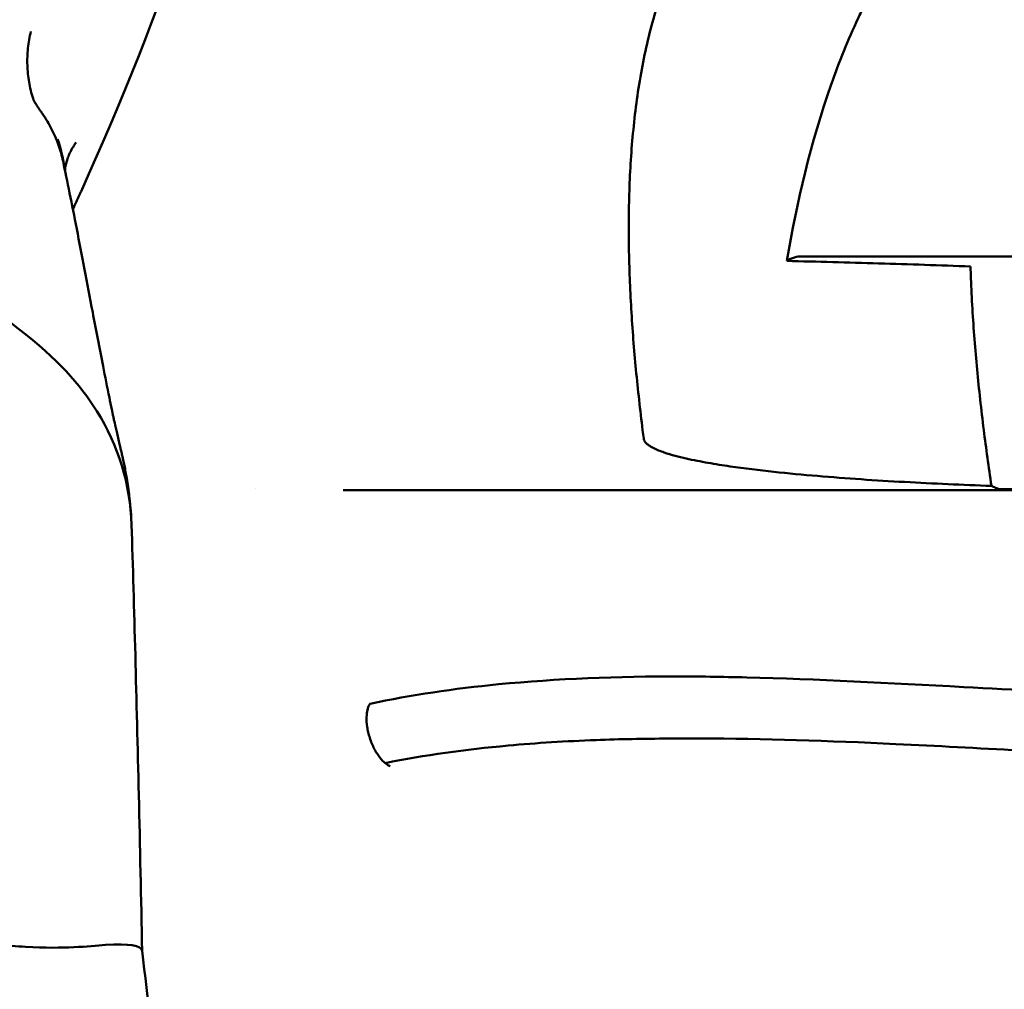
# Model space of a CAD drawing. Units: millimetres. Extents: x 2473 to 20439, y 12569 to 27695.
# Drawn here: x 15909 to 16225, y 13274 to 13586 of the extents above; entities that cross this region are included whole.
import ezdxf

# ---------------------------------------------------------------- set-up
doc = ezdxf.new("R2010")
doc.units = ezdxf.units.MM
doc.layers.add('MD_Visible', color=7, linetype='Continuous', lineweight=50)
doc.styles.get("Standard").update_dxf_attribs({"font": 'TT0246M.TTF'})
doc.dimstyles.new('OLCU', dxfattribs={"dimtxt": 300, "dimasz": 150, "dimexe": 0.18, "dimexo": 0.0625, "dimgap": 50, "dimtad": 1, "dimdec": 0, "dimlfac": 0.1, "dimrnd": 5, "dimzin": 0, "dimdsep": 46, "dimtxsty": 'Standard', "dimcen": 0.09, "dimse1": 1, "dimse2": 1, "dimadec": 0, "dimazin": 0, "dimtfac": 1, "dimtdec": 0, "dimtofl": 0, "dimtmove": 0, "dimatfit": 3, "dimfxl": 1, "dimtolj": 1, "dimtzin": 0, "dimarcsym": 0})

# ---------------------------------------------------------------- blocks, each defined once
blk = doc.blocks.new('CustomObjectsInViewport7_0')
at = {"layer": 'MD_Visible', "extrusion": (0, 1, 0)}
for p, q in [((16183.27, 13509.66), (16160.2, 13509.66)), ((16120.98, 13354.56), (16127.39, 13354.56)), ((16067.55, 13351.85), (16067.55, 13351.85))]:
    blk.add_line(p, q, dxfattribs=at)
at = {"layer": 'MD_Visible', "extrusion": (1.4487e-16, 2.18472e-17, -1)}
blk.add_ellipse((16157.14, 13494.66), major_axis=(5.6, 14.54), ratio=0.661255, start_param=5.585169, end_param=6.03357, dxfattribs=at)
at = {"layer": 'MD_Visible'}
blk.add_ellipse((16221.18, 13449.47), major_axis=(0, 15), ratio=0.736454, start_param=2.685901, end_param=2.685903, dxfattribs=at)
for points in [[(15967.06, 13778.75), (15995.96, 13734.41), (15983.07, 13651.67), (15928.4, 13530.54)], [(15920.83, 13547.38), (15921.88, 13544.39), (15922.6, 13541.32), (15923.01, 13538.35)], [(15925.79, 13524.69), (15926.1, 13525.57), (15926.47, 13526.45), (15926.89, 13527.31)], [(15984.58, 13435.02), (15984.58, 13435.02), (15984.58, 13435.02), (15984.58, 13435.02)], [(16121.13, 13374.56), (16121.13, 13374.56), (16121.13, 13374.56), (16121.13, 13374.56)], [(16124.21, 13354.56), (16124.21, 13354.56), (16124.21, 13354.56), (16124.21, 13354.56)]]:
    blk.add_open_spline(points, degree=3, dxfattribs=at)
for points, knots in [([(16155.26, 13508.18), (16158.48, 13526.97), (16163.01, 13546.43), (16172.08, 13572.15), (16174.95, 13579.28), (16178.51, 13586.91), (16178.83, 13587.6), (16180.55, 13591.19), (16181.98, 13594.07), (16186.97, 13604.3), (16190.55, 13611.62), (16194.13, 13618.95)], [-11.854694, -11.854694, -11.854694, -11.854694, -5.950035, -5.950035, -3.647758, -3.647758, -3.419967, -3.419967, -2.451778, -2.451778, -0.000001, -0.000001, -0.000001, -0.000001]), ([(16113.36, 13589.53), (16111.54, 13583.47), (16110.06, 13577.26), (16108.25, 13567.76), (16107.72, 13564.55), (16106.79, 13558.12), (16106.4, 13554.89), (16106.06, 13551.64)], [0, 0, 0, 0, 0.125, 0.125, 0.1875, 0.1875, 0.25, 0.25, 0.25, 0.25]), ([(15912.28, 13582.03), (15912.06, 13581.14), (15911.88, 13580.23), (15911.72, 13579.33), (15911.56, 13578.42), (15911.44, 13577.51), (15911.35, 13576.6), (15911.25, 13575.69), (15911.19, 13574.77), (15911.15, 13573.86), (15911.12, 13572.94), (15911.12, 13572.02), (15911.15, 13571.11), (15911.21, 13569.29), (15911.39, 13567.48), (15911.69, 13565.7), (15911.99, 13563.92), (15912.41, 13562.17), (15912.96, 13560.43)], [-0.00013861, -0.00013861, -0.00013861, -0.00013861, 0.00263862, 0.00263862, 0.00263862, 0.00541585, 0.00541585, 0.00541585, 0.00819308, 0.00819308, 0.00819308, 0.01097032, 0.01097032, 0.01097032, 0.01652478, 0.01652478, 0.01652478, 0.02207925, 0.02207925, 0.02207925, 0.02207925]), ([(15912.96, 13560.43), (15912.99, 13560.35), (15913.02, 13560.26), (15913.09, 13560.11), (15913.12, 13560.04), (15913.22, 13559.84), (15913.28, 13559.72), (15913.47, 13559.37), (15913.59, 13559.17), (15913.94, 13558.59), (15914.16, 13558.24), (15914.61, 13557.57), (15914.82, 13557.25), (15915.24, 13556.64), (15915.45, 13556.35), (15915.65, 13556.06)], [0, 0, 0, 0, 0.000268553, 0.000268553, 0.000537106, 0.000537106, 0.001074212, 0.001074212, 0.002148423, 0.002148423, 0.004296847, 0.004296847, 0.00644527, 0.00644527, 0.008593666, 0.008593666, 0.008593666, 0.008593666]), ([(15916.05, 13555.48), (15915.98, 13555.58), (15915.91, 13555.68), (15915.78, 13555.87), (15915.71, 13555.96), (15915.65, 13556.06)], [-0.1426057, -0.1426057, -0.1426057, -0.1426057, -0.0713761, -0.0713761, 0, 0, 0, 0]), ([(15922.62, 13540.24), (15922.43, 13541.14), (15922.22, 13542.03), (15921.73, 13543.75), (15921.46, 13544.59), (15920.56, 13547.15), (15919.82, 13548.87), (15918.52, 13551.41), (15918.07, 13552.24), (15917.34, 13553.47), (15917.09, 13553.88), (15916.58, 13554.68), (15916.32, 13555.08), (15916.05, 13555.48)], [-3.677524, -3.677524, -3.677524, -3.677524, -3.038688, -3.038688, -2.437681, -2.437681, -1.196695, -1.196695, -0.592088, -0.592088, -0.294468, -0.294468, -0.000001, -0.000001, -0.000001, -0.000001]), ([(16106.06, 13551.64), (16105.72, 13548.4), (16105.44, 13545.14), (16104.99, 13538.61), (16104.82, 13535.34), (16104.46, 13525.51), (16104.41, 13518.96), (16104.56, 13509.13), (16104.65, 13505.86), (16104.91, 13499.31), (16105.07, 13496.04), (16105.46, 13489.51), (16105.68, 13486.24), (16106.19, 13479.72), (16106.47, 13476.47), (16107.4, 13466.72), (16108.12, 13460.24), (16109.04, 13452.86), (16109.16, 13451.95), (16109.27, 13451.03)], [0.25, 0.25, 0.25, 0.25, 0.3125, 0.3125, 0.375, 0.375, 0.5, 0.5, 0.5625, 0.5625, 0.625, 0.625, 0.6875, 0.6875, 0.75, 0.75, 0.875, 0.875, 0.8927881, 0.8927881, 0.8927881, 0.8927881]), ([(15926.8, 13546.3), (15926.45, 13545.81), (15926.12, 13545.31), (15925.82, 13544.82), (15925.52, 13544.32), (15925.24, 13543.82), (15924.99, 13543.31), (15924.74, 13542.81), (15924.52, 13542.3), (15924.32, 13541.79), (15924.12, 13541.28), (15923.95, 13540.77), (15923.81, 13540.26), (15923.52, 13539.24), (15923.34, 13538.22), (15923.27, 13537.2), (15923.27, 13537.17), (15923.26, 13537.15), (15923.26, 13537.12)], [-0.00020363, -0.00020363, -0.00020363, -0.00020363, 0.00235828, 0.00235828, 0.00235828, 0.0049202, 0.0049202, 0.0049202, 0.00748211, 0.00748211, 0.00748211, 0.01004403, 0.01004403, 0.01004403, 0.01516786, 0.01516786, 0.01516786, 0.01530479, 0.01530479, 0.01530479, 0.01530479]), ([(15922.62, 13540.24), (15923.93, 13533.92), (15925.45, 13526.51), (15928.66, 13510.12), (15930.37, 13501.07), (15933.22, 13486.03), (15934.33, 13480.22), (15936.14, 13470.98), (15936.82, 13467.57), (15937.76, 13462.95), (15938.02, 13461.68), (15938.34, 13460.13), (15938.39, 13459.89), (15938.46, 13459.55), (15938.48, 13459.46), (15938.5, 13459.34), (15938.51, 13459.31), (15938.51, 13459.27), (15938.51, 13459.27), (15938.51, 13459.27), (15938.51, 13459.27), (15938.58, 13458.96), (15938.55, 13459.11), (15938.6, 13458.87), (15938.63, 13458.72), (15938.74, 13458.24), (15938.82, 13457.85), (15939.01, 13457), (15939.11, 13456.57), (15939.46, 13455.07), (15939.72, 13453.92), (15940.14, 13452.09), (15940.3, 13451.41), (15940.6, 13450.07), (15940.75, 13449.41), (15940.97, 13448.44), (15941.05, 13448.11), (15941.18, 13447.54), (15941.23, 13447.3), (15941.4, 13446.56), (15941.52, 13446.04), (15941.74, 13445.08), (15941.84, 13444.61), (15942.07, 13443.53), (15942.2, 13442.93), (15942.62, 13440.89), (15942.87, 13439.56), (15943.42, 13436.34), (15943.67, 13434.58), (15943.98, 13431.9), (15944.05, 13431.24), (15944.18, 13430), (15944.23, 13429.44), (15944.35, 13428.13), (15944.41, 13427.44), (15944.49, 13426.36), (15944.51, 13425.98), (15944.53, 13425.6)], [0, 0, 0, 0, 3.037211, 3.037211, 6.229693, 6.229693, 8.172791, 8.172791, 9.280382, 9.280382, 9.695879, 9.695879, 9.77375, 9.77375, 9.80295, 9.80295, 9.812369, 9.812369, 9.812958, 9.812958, 9.813105, 9.813105, 9.911137, 9.911137, 10.012953, 10.012953, 10.1772, 10.1772, 10.328278, 10.328278, 10.691095, 10.691095, 10.900102, 10.900102, 11.104192, 11.104192, 11.220839, 11.220839, 11.296957, 11.296957, 11.450714, 11.450714, 11.60251, 11.60251, 11.819825, 11.819825, 12.355798, 12.355798, 13.217719, 13.217719, 13.429085, 13.429085, 13.618134, 13.618134, 13.903108, 13.903108, 14.054279, 14.054279, 14.054279, 14.054279]), ([(15944.64, 13423.32), (15944.22, 13436.5), (15937.47, 13458.12), (15917.6, 13480.2), (15887.24, 13501.7), (15854.25, 13518.37), (15826.97, 13527.02), (15811.01, 13534.48), (15809.4, 13535.24), (15807.79, 13535.99), (15806.18, 13536.74), (15806.05, 13536.8), (15805.92, 13536.86), (15805.79, 13536.93)], [0.5153934, 0.5153934, 0.5153934, 0.5153934, 0.6644685, 0.7793879, 0.8311349, 0.9007961, 1, 1, 1, 1.01, 1.01, 1.01, 1.010818, 1.010818, 1.010818, 1.010818]), ([(15928.4, 13530.54), (15928.36, 13530.43), (15928.31, 13530.32), (15928.18, 13530.04), (15928.1, 13529.87), (15927.89, 13529.42), (15927.76, 13529.13), (15927.37, 13528.31), (15927.13, 13527.79), (15926.89, 13527.31)], [-0.4308216, -0.4308216, -0.4308216, -0.4308216, -0.3901345, -0.3901345, -0.326848, -0.326848, -0.2155063, -0.2155063, -0.000001, -0.000001, -0.000001, -0.000001]), ([(16198.16, 13509.66), (16197.7, 13509.66), (16197.18, 13509.66), (16196.03, 13509.66), (16195.38, 13509.66), (16193.51, 13509.66), (16192.23, 13509.66), (16189.62, 13509.66), (16188.31, 13509.66), (16186.34, 13509.66), (16185.63, 13509.66), (16184.35, 13509.66), (16183.78, 13509.66), (16183.27, 13509.66)], [-1.67816, -1.67816, -1.67816, -1.67816, -1.463791, -1.463791, -1.235172, -1.235172, -0.840153, -0.840153, -0.449544, -0.449544, -0.216635, -0.216635, 0, 0, 0, 0]), ([(16318.06, 13509.66), (16297.35, 13509.66), (16277, 13509.66), (16237.03, 13509.66), (16217.41, 13509.66), (16198.16, 13509.66)], [0.000001, 0.000001, 0.000001, 0.000001, 8.947386, 8.947386, 17.894771, 17.894771, 17.894771, 17.894771]), ([(16214.31, 13506.41), (16204.49, 13506.78), (16194.6, 13507.11), (16174.95, 13507.69), (16165.08, 13507.95), (16155.26, 13508.18)], [-8.703234, -8.703234, -8.703234, -8.703234, -4.352974, -4.352974, -0.000001, -0.000001, -0.000001, -0.000001]), ([(16214.31, 13506.41), (16214.35, 13505.14), (16214.39, 13503.87), (16214.44, 13502.58), (16214.57, 13499.36), (16214.73, 13496.09), (16214.92, 13492.77), (16215.11, 13489.56), (16215.34, 13486.3), (16215.6, 13482.98), (16215.85, 13479.77), (16216.13, 13476.52), (16216.44, 13473.22), (16217.04, 13466.91), (16217.76, 13460.43), (16218.59, 13453.78), (16219.32, 13447.93), (16220.14, 13441.94), (16221.05, 13435.82)], [0.5428971, 0.5428971, 0.5428971, 0.5428971, 0.5698179, 0.5698179, 0.5698179, 0.6372017, 0.6372017, 0.6372017, 0.7023407, 0.7023407, 0.7023407, 0.7654165, 0.7654165, 0.7654165, 0.8859951, 0.8859951, 0.8859951, 0.9921898, 0.9921898, 0.9921898, 0.9921898]), ([(16109.27, 13451.03), (16109.29, 13450.92), (16109.31, 13450.81), (16109.34, 13450.71), (16109.38, 13450.61), (16109.42, 13450.51), (16109.46, 13450.41), (16109.56, 13450.22), (16109.67, 13450.05), (16109.79, 13449.9), (16109.91, 13449.74), (16110.04, 13449.6), (16110.18, 13449.48), (16110.31, 13449.35), (16110.45, 13449.23), (16110.59, 13449.12), (16110.86, 13448.9), (16111.15, 13448.7), (16111.43, 13448.53), (16111.72, 13448.35), (16112.01, 13448.19), (16112.3, 13448.04), (16112.89, 13447.74), (16113.48, 13447.48), (16114.06, 13447.24), (16114.65, 13447), (16115.24, 13446.78), (16115.83, 13446.58), (16117.01, 13446.18), (16118.18, 13445.83), (16119.36, 13445.52), (16120.54, 13445.2), (16121.72, 13444.91), (16122.9, 13444.65), (16124.08, 13444.38), (16125.26, 13444.13), (16126.44, 13443.9), (16127.62, 13443.67), (16128.79, 13443.45), (16129.97, 13443.24), (16132.32, 13442.83), (16134.67, 13442.46), (16137.02, 13442.12), (16141.72, 13441.44), (16146.41, 13440.87), (16151.09, 13440.36), (16155.77, 13439.86), (16160.45, 13439.42), (16165.12, 13439.02), (16169.8, 13438.62), (16174.47, 13438.27), (16179.14, 13437.95), (16183.8, 13437.63), (16188.47, 13437.35), (16193.13, 13437.09), (16202.45, 13436.57), (16211.75, 13436.16), (16221.05, 13435.82)], [0, 0, 0, 0, 0.0003249, 0.0003249, 0.0003249, 0.0006498, 0.0006498, 0.0006498, 0.0012996, 0.0012996, 0.0012996, 0.0019493, 0.0019493, 0.0019493, 0.0025991, 0.0025991, 0.0025991, 0.0038987, 0.0038987, 0.0038987, 0.0051982, 0.0051982, 0.0051982, 0.0077973, 0.0077973, 0.0077973, 0.0103964, 0.0103964, 0.0103964, 0.0155946, 0.0155946, 0.0155946, 0.0207928, 0.0207928, 0.0207928, 0.025991, 0.025991, 0.025991, 0.0311893, 0.0311893, 0.0311893, 0.0415857, 0.0415857, 0.0415857, 0.0623785, 0.0623785, 0.0623785, 0.0831713, 0.0831713, 0.0831713, 0.1039642, 0.1039642, 0.1039642, 0.124757, 0.124757, 0.124757, 0.1663427, 0.1663427, 0.1663427, 0.1663427]), ([(16221.05, 13435.82), (16221.46, 13435.61), (16221.88, 13435.42), (16222.73, 13435.09), (16223.16, 13434.95), (16223.59, 13434.83)], [0.0000098, 0.0000098, 0.0000098, 0.0000098, 0.179734, 0.179734, 0.3594485, 0.3594485, 0.3594485, 0.3594485]), ([(16012.68, 13434.47), (16014.59, 13434.47), (16016.5, 13434.47), (16020.32, 13434.47), (16022.23, 13434.47), (16027.96, 13434.47), (16031.77, 13434.47), (16043.18, 13434.47), (16050.75, 13434.47), (16065.71, 13434.47), (16073.1, 13434.47), (16087.62, 13434.47), (16094.75, 13434.47), (16103.51, 13434.47), (16105.25, 13434.47), (16108.75, 13434.47), (16114.01, 13434.47), (16119.33, 13434.47), (16130.04, 13434.47), (16137.28, 13434.47), (16151.94, 13434.47), (16159.37, 13434.47), (16174.41, 13434.47), (16182.03, 13434.47), (16205.16, 13434.47), (16220.95, 13434.47), (16245.15, 13434.47), (16253.3, 13434.47), (16269.75, 13434.47), (16278.06, 13434.47), (16294.81, 13434.47), (16303.26, 13434.47), (16320.29, 13434.47), (16328.87, 13434.47), (16346.14, 13434.47), (16354.82, 13434.47), (16372.27, 13434.47), (16381.03, 13434.47), (16389.78, 13434.47)], [-0.0002651, -0.0002651, -0.0002651, -0.0002651, 0.0085908, 0.0085908, 0.0174468, 0.0174468, 0.0351587, 0.0351587, 0.0705825, 0.0705825, 0.1060063, 0.1060063, 0.1414301, 0.1414301, 0.1502861, 0.1502861, 0.1591421, 0.176854, 0.176854, 0.2122778, 0.2122778, 0.2477016, 0.2477016, 0.2831254, 0.2831254, 0.3539731, 0.3539731, 0.3893969, 0.3893969, 0.4248207, 0.4248207, 0.4602445, 0.4602445, 0.4956683, 0.4956683, 0.5310922, 0.5310922, 0.566516, 0.566516, 0.566516, 0.566516]), ([(16223.59, 13434.83), (16232.21, 13434.71), (16240.86, 13434.62), (16258.03, 13434.5), (16266.6, 13434.47), (16275.22, 13434.47), (16275.3, 13434.47), (16275.37, 13434.47)], [-7.689133, -7.689133, -7.689133, -7.689133, -3.827949, -3.827949, 0, 0, 0.033554, 0.033554, 0.033554, 0.033554]), ([(15944.64, 13423.32), (15945.07, 13410.09), (15945.47, 13396.02), (15946.23, 13366.92), (15946.61, 13351.8), (15947.35, 13320), (15947.71, 13303.15), (15948.04, 13286.25)], [0, 0, 0, 0, 4.884789, 4.884789, 9.693728, 9.693728, 14.775672, 14.775672, 14.775672, 14.775672]), ([(16121.13, 13374.56), (16100.91, 13374.56), (16081.33, 13373.84), (16048.32, 13370.61), (16034.53, 13368.57), (16021.31, 13365.76)], [0, 0, 0, 0, 10.006451, 10.006451, 17.619913, 17.619913, 17.619913, 17.619913]), ([(16119.02, 13374.56), (16126.71, 13374.54), (16134.5, 13374.42), (16164.98, 13373.65), (16188.25, 13372.44), (16244.76, 13369.35), (16278.32, 13367.41), (16320.45, 13366.6), (16328.28, 13366.51), (16336.14, 13366.51)], [-47.282337, -47.282337, -47.282337, -47.282337, -43.50622, -43.50622, -32.656629, -32.656629, -17.822464, -17.822464, -14.454281, -14.454281, -14.454281, -14.454281]), ([(16021.35, 13365.79), (16021.35, 13365.79), (16021.35, 13365.79), (16021.32, 13365.77), (16021.17, 13365.63), (16020.8, 13364.95), (16020.6, 13364.42), (16020.3, 13363.1), (16020.21, 13362.32), (16020.16, 13360.51), (16020.22, 13359.45), (16020.47, 13357.79), (16020.58, 13357.21), (16021, 13355.4), (16021.4, 13354.14), (16022.36, 13351.82), (16022.93, 13350.71), (16024.11, 13348.86), (16024.73, 13348.06), (16025.84, 13346.89), (16026.35, 13346.46), (16027.13, 13345.95), (16027.42, 13345.82), (16027.73, 13345.72), (16027.79, 13345.72), (16027.79, 13345.72)], [0.295997, 0.295997, 0.295997, 0.295997, 0.344453, 0.344453, 0.68868, 0.68868, 1.027493, 1.027493, 1.350734, 1.350734, 1.706794, 1.706794, 1.893538, 1.893538, 2.27992, 2.27992, 2.649417, 2.649417, 2.98733, 2.98733, 3.285493, 3.285493, 3.546481, 3.546481, 3.752751, 3.752751, 3.752751, 3.752751]), ([(16026.13, 13346.67), (16038.81, 13349.21), (16052, 13351.04), (16074.9, 13353.14), (16084.34, 13353.72), (16101.63, 13354.37), (16109.4, 13354.52), (16118.51, 13354.56), (16119.75, 13354.56), (16120.98, 13354.56)], [-64.365836, -64.365836, -64.365836, -64.365836, -57.161226, -57.161226, -52.278033, -52.278033, -48.389478, -48.389478, -47.780631, -47.780631, -47.780631, -47.780631]), ([(16127.39, 13354.56), (16147.76, 13354.56), (16168.78, 13353.83), (16216.52, 13351.56), (16243.51, 13349.89), (16295.97, 13347.4), (16321.34, 13346.51), (16347.01, 13346.51)], [0, 0, 0, 0, 10.004006, 10.004006, 22.191327, 22.191327, 33.208483, 33.208483, 33.208483, 33.208483]), ([(15948.03, 13286.32), (15947.81, 13288.03), (15940.84, 13289.13), (15919.94, 13286.39), (15888.87, 13289.48), (15855.15, 13288.92), (15827.29, 13284.31), (15811.01, 13284.04)], [0.5081061, 0.5081061, 0.5081061, 0.5081061, 0.6644685, 0.7793879, 0.8311349, 0.9007961, 1, 1, 1, 1]), ([(15948.03, 13286.32), (15950.01, 13270.62), (15951.39, 13254.82), (15953.33, 13220.7), (15953.72, 13202.33), (15953.66, 13166.04), (15953.18, 13148.01), (15952.27, 13122.93), (15951.95, 13115.1), (15951.46, 13103.5), (15951.29, 13099.58), (15950.97, 13092.14), (15950.83, 13088.55), (15950.66, 13084.03), (15950.62, 13082.6), (15950.58, 13081.23), (15950.58, 13080.9), (15950.57, 13080.67), (15950.57, 13080.63), (15950.57, 13080.63)], [0, 0, 0, 0, 4.74745, 4.74745, 10.321081, 10.321081, 15.96862, 15.96862, 18.542356, 18.542356, 19.906453, 19.906453, 21.305549, 21.305549, 22.117351, 22.117351, 22.532128, 22.532128, 22.72641, 22.72641, 22.72641, 22.72641])]:
    blk.add_open_spline(points, degree=3, knots=knots, dxfattribs=at)
blk = doc.blocks.new('*D9')
at = {"color": 0, "lineweight": -2, "transparency": 16777216}
blk.add_line((12792.59, 18546.95), (18589.34, 18546.95), dxfattribs=at)
at = {"color": 0, "transparency": 16777216}
for points in [[(12792.59, 18571.95), (12792.59, 18521.95), (12642.59, 18546.95)], [(18589.34, 18571.95), (18589.34, 18521.95), (18739.34, 18546.95)]]:
    blk.add_solid(points, dxfattribs=at)
at = {"layer": 'Defpoints', "color": 0, "transparency": 16777216}
for p in [(18739.34, 18546.95), (18739.34, 12816.37), (12642.59, 12709.71)]:
    blk.add_point(p, dxfattribs=at)
at = {"color": 0, "transparency": 16777216, "insert": (15690.97, 18750.78), "char_height": 300, "attachment_point": 5}
blk.add_mtext('\\A1;610', dxfattribs=at)
blk = doc.blocks.new('*D18')
at = {"color": 0, "lineweight": -2, "transparency": 16777216}
blk.add_line((19708.67, 13876.69), (19708.67, 12718.84), dxfattribs=at)
at = {"color": 0, "transparency": 16777216}
for points in [[(19683.67, 13876.69), (19733.67, 13876.69), (19708.67, 14026.69)], [(19683.67, 12718.84), (19733.67, 12718.84), (19708.67, 12568.84)]]:
    blk.add_solid(points, dxfattribs=at)
at = {"layer": 'Defpoints', "color": 0, "transparency": 16777216}
for p in [(16180.02, 14026.69), (16180.02, 12568.84), (19708.67, 12568.84)]:
    blk.add_point(p, dxfattribs=at)
at = {"color": 0, "transparency": 16777216, "insert": (19505.05, 13297.76), "char_height": 300, "attachment_point": 5, "rotation": 90}
blk.add_mtext('\\A1;150', dxfattribs=at)

msp = doc.modelspace()

# ---------------------------------------------------------------- block references
at = {"layer": 'MD_Visible'}
msp.add_blockref('CustomObjectsInViewport7_0', (0, 0), dxfattribs=at)

# ---------------------------------------------------------------- dimensions: what is measured, and where the dimension line sits
dim = msp.add_linear_dim(base=(18739.34, 18546.95), p1=(12642.59, 12709.71), p2=(18739.34, 12816.37), dimstyle='OLCU')
dim.commit()
dim.dimension.update_dxf_attribs({"geometry": '*D9', "text_midpoint": (15690.97, 18750.78)})
dim = msp.add_linear_dim(base=(19708.67, 12568.84), p1=(16180.02, 14026.69), p2=(16180.02, 12568.84), angle=90, text='150', dimstyle='OLCU', override={"dimlfac": 1})
dim.commit()
dim.dimension.update_dxf_attribs({"geometry": '*D18', "text_midpoint": (19505.05, 13297.76)})

doc.saveas('drawing.dxf')
